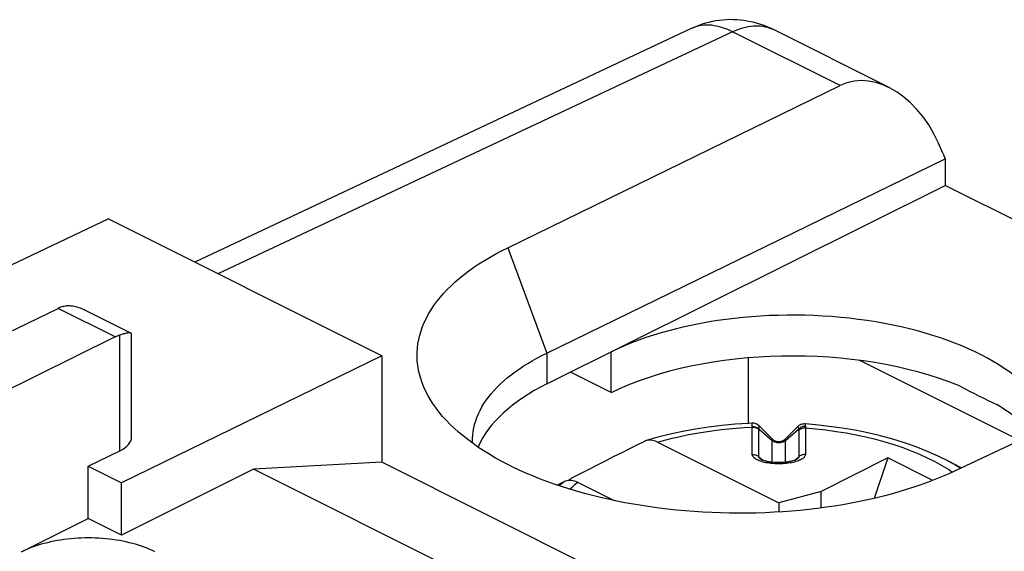
# Model space of a CAD drawing. Units: millimetres. Extents: x -28.6 to 28.6, y -31 to 31.
# Drawn here: x -9.9 to 0.5, y 25.4 to 31 of the extents above; entities that cross this region are included whole.
import ezdxf

# ---------------------------------------------------------------- set-up
doc = ezdxf.new("R2010")
doc.units = ezdxf.units.MM
doc.header["$LTSCALE"] = 16.335
doc.layers.get('0').update_dxf_attribs({"linetype": 'CONTINUOUS'})
for name, color, linetype in [('ASSI', 7, 'CONTINUOUS'), ('DRAFT', 7, 'CONTINUOUS'), ('RACCORDO', 7, 'CONTINUOUS'), ('SMUSSO', 7, 'CONTINUOUS')]:
    doc.layers.add(name, color=color, linetype=linetype)

msp = doc.modelspace()

# ---------------------------------------------------------------- linework, layer by layer
at = {"color": 250, "linetype": 'CONTINUOUS'}
for p, q in [((-2.172, 26.7), (-2.172, 26.734)), ((-2.172, 26.403), (-2.172, 26.693)), ((-2.102, 26.378), (-2.102, 26.668)), ((-2.101, 26.672), (-1.962, 26.551)), ((-1.82, 26.551), (-1.682, 26.671)), ((-1.68, 26.659), (-1.68, 26.378)), ((-1.609, 26.685), (-1.609, 26.403)), ((-1.962, 26.32), (-1.962, 26.569)), ((-1.82, 26.32), (-1.82, 26.569)), ((-2.102, 26.378), (-2.06, 26.341)), ((-2.095, 26.364), (-2.098, 26.368)), ((-1.722, 26.341), (-1.68, 26.378)), ((-1.891, 26.303), (-1.913, 26.304)), ((-1.87, 26.303), (-1.891, 26.303))]:
    msp.add_line(p, q, dxfattribs=at)
at = {"color": 7, "linetype": 'CONTINUOUS'}
for p, q in [((-1.962, 26.569), (-2.097, 26.704)), ((-1.693, 26.696), (-1.82, 26.569)), ((-6.101, 26.321), (-7.461, 26.247)), ((-3.865, 25.203), (-6.101, 26.321)), ((-1.9, 26.317), (-1.915, 26.317)), ((-1.891, 26.317), (-1.9, 26.317)), ((-1.696, 26.354), (-1.696, 26.354)), ((-0.734, 26.366), (-1.441, 26.012)), ((-0.734, 26.366), (-0.879, 25.937)), ((-0.258, 26.127), (-0.734, 26.366)), ((0.044, 26.26), (-0.091, 26.331)), ((-7.461, 26.247), (-8.859, 25.548)), ((-4.65, 24.842), (-7.461, 26.247)), ((-1.441, 26.012), (-1.891, 25.891)), ((-1.441, 25.836), (-1.441, 26.012)), ((-1.891, 25.891), (-1.891, 25.793)), ((-9.919, 25.371), (-9.212, 25.725)), ((-8.859, 25.548), (-9.212, 25.725))]:
    msp.add_line(p, q, dxfattribs=at)
for points in [[(-2.097, 26.704), (-2.105, 26.711), (-2.113, 26.717), (-2.123, 26.723), (-2.133, 26.727), (-2.143, 26.731), (-2.154, 26.733), (-2.165, 26.734), (-2.172, 26.734)], [(-1.613, 26.726), (-1.622, 26.726), (-1.634, 26.725), (-1.645, 26.723), (-1.656, 26.72), (-1.667, 26.715), (-1.677, 26.709), (-1.686, 26.702), (-1.693, 26.696)], [(-2.083, 26.353), (-2.084, 26.353), (-2.086, 26.354), (-2.086, 26.354)], [(-1.915, 26.317), (-1.93, 26.318), (-1.944, 26.319), (-1.957, 26.32), (-1.97, 26.321), (-1.981, 26.323), (-1.993, 26.325), (-2.003, 26.326), (-2.013, 26.328), (-2.023, 26.331), (-2.032, 26.333), (-2.041, 26.335), (-2.049, 26.338), (-2.056, 26.34), (-2.063, 26.343), (-2.069, 26.345), (-2.074, 26.347), (-2.079, 26.35), (-2.082, 26.352), (-2.083, 26.353)], [(-1.865, 26.317), (-1.88, 26.317), (-1.891, 26.317)], [(-1.696, 26.354), (-1.696, 26.354), (-1.698, 26.353), (-1.7, 26.352), (-1.703, 26.35), (-1.707, 26.348), (-1.713, 26.345), (-1.719, 26.343), (-1.725, 26.34), (-1.733, 26.338), (-1.741, 26.335), (-1.749, 26.333), (-1.758, 26.331), (-1.768, 26.329), (-1.778, 26.327), (-1.788, 26.325), (-1.8, 26.323), (-1.812, 26.321), (-1.824, 26.32), (-1.837, 26.319), (-1.851, 26.318), (-1.865, 26.317)], [(-8.505, 25.371), (-8.532, 25.384), (-8.56, 25.397), (-8.589, 25.409), (-8.619, 25.42), (-8.649, 25.431), (-8.68, 25.441), (-8.712, 25.451), (-8.745, 25.46), (-8.778, 25.468), (-8.812, 25.476), (-8.847, 25.483), (-8.882, 25.49), (-8.918, 25.496), (-8.954, 25.501), (-8.99, 25.505), (-9.026, 25.509), (-9.063, 25.512), (-9.1, 25.515), (-9.138, 25.517), (-9.175, 25.518), (-9.212, 25.518), (-9.25, 25.518), (-9.287, 25.517), (-9.324, 25.515), (-9.361, 25.512), (-9.398, 25.509), (-9.435, 25.505), (-9.471, 25.501), (-9.507, 25.496), (-9.543, 25.49), (-9.578, 25.483), (-9.612, 25.476), (-9.646, 25.468), (-9.68, 25.46), (-9.712, 25.451), (-9.744, 25.441), (-9.776, 25.431), (-9.806, 25.42), (-9.836, 25.409), (-9.865, 25.397), (-9.892, 25.384), (-9.919, 25.371)]]:
    msp.add_lwpolyline(points, dxfattribs=at)
at = {"color": 250, "linetype": 'CONTINUOUS'}
for points in [[(-1.613, 26.726), (-1.613, 26.726), (-1.613, 26.725), (-1.612, 26.723), (-1.611, 26.719), (-1.611, 26.715), (-1.61, 26.709), (-1.609, 26.702)], [(-3.176, 26.533), (-3.127, 26.547), (-3.076, 26.561), (-3.022, 26.574), (-2.966, 26.588), (-2.908, 26.601), (-2.847, 26.613), (-2.783, 26.626), (-2.716, 26.637), (-2.647, 26.648), (-2.575, 26.658), (-2.5, 26.668), (-2.422, 26.676), (-2.342, 26.683), (-2.258, 26.689), (-2.172, 26.693)], [(-2.172, 26.693), (-2.172, 26.694), (-2.172, 26.696), (-2.172, 26.697), (-2.172, 26.698), (-2.172, 26.699), (-2.172, 26.7)], [(-2.172, 26.7), (-2.164, 26.699), (-2.155, 26.698), (-2.146, 26.696), (-2.138, 26.694), (-2.13, 26.691), (-2.122, 26.687), (-2.115, 26.683), (-2.108, 26.678), (-2.101, 26.672)], [(-2.172, 26.693), (-2.164, 26.693), (-2.155, 26.692), (-2.146, 26.69), (-2.138, 26.688), (-2.13, 26.685), (-2.122, 26.682), (-2.115, 26.678), (-2.108, 26.673), (-2.102, 26.668)], [(-2.102, 26.668), (-2.102, 26.669), (-2.102, 26.669), (-2.102, 26.67), (-2.102, 26.671), (-2.101, 26.672), (-2.101, 26.672)], [(-2.101, 26.672), (-2.101, 26.681), (-2.1, 26.688), (-2.1, 26.694), (-2.099, 26.699), (-2.098, 26.702), (-2.098, 26.704), (-2.097, 26.704)], [(-1.693, 26.696), (-1.692, 26.697), (-1.691, 26.696), (-1.689, 26.695), (-1.688, 26.692), (-1.687, 26.688), (-1.685, 26.684), (-1.683, 26.678), (-1.682, 26.671)], [(-1.609, 26.702), (-1.618, 26.701), (-1.627, 26.7), (-1.636, 26.698), (-1.644, 26.695), (-1.653, 26.691), (-1.661, 26.687), (-1.668, 26.682), (-1.675, 26.677), (-1.682, 26.671)], [(-1.682, 26.671), (-1.681, 26.669), (-1.681, 26.667), (-1.681, 26.665), (-1.68, 26.663), (-1.68, 26.661), (-1.68, 26.659)], [(-1.609, 26.685), (-1.618, 26.684), (-1.627, 26.683), (-1.635, 26.682), (-1.644, 26.679), (-1.652, 26.676), (-1.659, 26.673), (-1.667, 26.669), (-1.674, 26.664), (-1.68, 26.659)], [(-1.609, 26.702), (-1.609, 26.699), (-1.609, 26.697), (-1.609, 26.694), (-1.609, 26.691), (-1.609, 26.688), (-1.609, 26.685)], [(-1.609, 26.685), (-1.5, 26.675), (-1.391, 26.663), (-1.284, 26.648), (-1.177, 26.631), (-1.071, 26.611), (-0.967, 26.589), (-0.866, 26.564), (-0.767, 26.537), (-0.671, 26.508), (-0.577, 26.476), (-0.487, 26.442), (-0.4, 26.406), (-0.317, 26.368), (-0.237, 26.328), (-0.161, 26.287), (-0.089, 26.243), (-0.048, 26.216)], [(-1.82, 26.551), (-1.828, 26.545), (-1.836, 26.54), (-1.845, 26.535), (-1.855, 26.532), (-1.865, 26.529), (-1.875, 26.527), (-1.886, 26.526), (-1.896, 26.526), (-1.907, 26.527), (-1.917, 26.529), (-1.927, 26.532), (-1.936, 26.535), (-1.945, 26.54), (-1.954, 26.545), (-1.962, 26.551)], [(-2.058, 26.323), (-2.073, 26.327), (-2.086, 26.331), (-2.099, 26.336), (-2.11, 26.341), (-2.121, 26.346), (-2.131, 26.351), (-2.139, 26.356), (-2.147, 26.362), (-2.154, 26.367), (-2.159, 26.373), (-2.164, 26.379), (-2.168, 26.385), (-2.17, 26.391), (-2.172, 26.397), (-2.172, 26.403)], [(-2.172, 26.403), (-2.164, 26.403), (-2.155, 26.402), (-2.146, 26.4), (-2.138, 26.398), (-2.13, 26.395), (-2.122, 26.392), (-2.115, 26.387), (-2.108, 26.383), (-2.102, 26.378)], [(-2.098, 26.368), (-2.1, 26.371), (-2.101, 26.375), (-2.102, 26.378)], [(-2.086, 26.354), (-2.088, 26.356), (-2.092, 26.36), (-2.095, 26.364)], [(-1.913, 26.304), (-1.934, 26.304), (-1.954, 26.306), (-1.974, 26.308), (-1.992, 26.31), (-2.01, 26.313), (-2.027, 26.316), (-2.043, 26.319), (-2.058, 26.323)], [(-1.891, 26.317), (-1.891, 26.316), (-1.892, 26.314), (-1.891, 26.312), (-1.891, 26.308), (-1.891, 26.303)], [(-1.723, 26.323), (-1.739, 26.319), (-1.755, 26.316), (-1.772, 26.313), (-1.791, 26.31), (-1.81, 26.307), (-1.829, 26.306), (-1.849, 26.304), (-1.87, 26.303)], [(-1.609, 26.403), (-1.61, 26.397), (-1.611, 26.392), (-1.614, 26.386), (-1.617, 26.38), (-1.621, 26.374), (-1.627, 26.368), (-1.634, 26.363), (-1.641, 26.357), (-1.65, 26.352), (-1.66, 26.346), (-1.671, 26.341), (-1.682, 26.336), (-1.695, 26.331), (-1.709, 26.327), (-1.723, 26.323)], [(-1.68, 26.378), (-1.68, 26.375), (-1.681, 26.372), (-1.683, 26.368), (-1.686, 26.365), (-1.689, 26.361), (-1.693, 26.357), (-1.696, 26.354)], [(-1.609, 26.403), (-1.618, 26.403), (-1.627, 26.402), (-1.635, 26.4), (-1.644, 26.398), (-1.652, 26.395), (-1.659, 26.392), (-1.667, 26.387), (-1.674, 26.383), (-1.68, 26.378)], [(-0.091, 26.331), (-0.013, 26.288), (0.038, 26.257)], [(-4.22, 26.071), (-4.197, 26.091), (-4.165, 26.118)], [(-4.105, 26.034), (-4.08, 26.059), (-4.052, 26.084), (-4.024, 26.109)]]:
    msp.add_lwpolyline(points, dxfattribs=at)
at = {"color": 7, "linetype": 'CONTINUOUS'}
msp.add_arc((-1.891, 26.639), 0.1, 225, 315, dxfattribs=at)
at = {"layer": 'ASSI', "color": 7, "linetype": 'CONTINUOUS'}
for p, q in [((-14.869, 25.352), (-9.533, 27.951)), ((-8.76, 27.689), (-9.257, 27.937)), ((-8.753, 26.59), (-8.753, 27.677)), ((-8.927, 27.648), (-13.526, 25.382))]:
    msp.add_line(p, q, dxfattribs=at)
at = {"layer": 'ASSI', "color": 250, "linetype": 'CONTINUOUS'}
for p, q in [((-8.927, 27.648), (-9.533, 27.951)), ((-8.879, 26.441), (-8.879, 27.668))]:
    msp.add_line(p, q, dxfattribs=at)
at = {"layer": 'ASSI', "color": 7, "linetype": 'CONTINUOUS'}
for points in [[(-9.482, 27.971), (-9.471, 27.975), (-9.459, 27.977), (-9.447, 27.979), (-9.435, 27.98), (-9.421, 27.981), (-9.407, 27.98), (-9.393, 27.979), (-9.379, 27.977), (-9.363, 27.975), (-9.348, 27.971), (-9.332, 27.967), (-9.316, 27.962), (-9.3, 27.956), (-9.284, 27.949), (-9.267, 27.942), (-9.257, 27.937)], [(-8.927, 27.648), (-8.919, 27.652), (-8.911, 27.656), (-8.903, 27.659), (-8.895, 27.663), (-8.887, 27.666), (-8.879, 27.668)], [(-8.76, 27.689), (-8.762, 27.689), (-8.766, 27.691), (-8.77, 27.691), (-8.776, 27.691), (-8.781, 27.691), (-8.788, 27.691), (-8.795, 27.69), (-8.802, 27.689), (-8.81, 27.687), (-8.819, 27.685), (-8.828, 27.683), (-8.838, 27.681), (-8.847, 27.678), (-8.858, 27.675), (-8.868, 27.672), (-8.879, 27.668)], [(-8.753, 27.678), (-8.754, 27.681), (-8.755, 27.684), (-8.756, 27.686), (-8.759, 27.688), (-8.76, 27.689)]]:
    msp.add_lwpolyline(points, dxfattribs=at)
msp.add_ellipse((-9.535, 27.517), major_axis=(0.226, 0.446), ratio=0.615927, start_param=0.538009, end_param=0.681788, dxfattribs=at)
at = {"layer": 'DRAFT', "color": 7, "linetype": 'CONTINUOUS'}
for p, q in [((-0.128, 29.535), (-0.128, 29.253)), ((-4.35, 27.151), (-0.128, 29.253)), ((3.042, 27.669), (-0.128, 29.253)), ((-16.184, 25.496), (-9, 28.899)), ((-6.101, 27.45), (-9, 28.899)), ((-3.668, 27.058), (-3.668, 27.491)), ((-6.101, 27.45), (-8.859, 26.101)), ((-6.101, 27.45), (-6.101, 26.321)), ((-2.212, 26.732), (-2.212, 27.427)), ((0.663, 26.55), (-1.04, 27.401)), ((-3.668, 27.058), (-4.101, 27.274)), ((-9.212, 26.278), (-8.879, 26.441)), ((-9.212, 25.725), (-9.212, 26.278)), ((-9.212, 26.278), (-8.859, 26.101)), ((-8.859, 25.548), (-8.859, 26.101))]:
    msp.add_line(p, q, dxfattribs=at)
for centre, major_axis, ratio, start_param, end_param in [((-1.717, 26.515), (2.758, -0.02), 0.494637, 0.159272, 2.359694), ((-1.717, 26.082), (2.758, -0.02), 0.494637, 0.890755, 2.359694), ((-2.389, 26.187), (2.75, -0.019), 0.494637, 2.368421, 2.937814), ((-1.717, 28.894), (2.741, -2.071), 0.148125, -0.775808, -0.572094), ((-1.717, 26.082), (2.758, -0.02), 0.494637, 0.418032, 0.687041), ((-9.181, 26.592), (0.428, -0.003), 0.494637, -0.781899, 0.003502)]:
    msp.add_ellipse(centre, major_axis=major_axis, ratio=ratio, start_param=start_param, end_param=end_param, dxfattribs=at)
at = {"layer": 'RACCORDO', "color": 7, "linetype": 'CONTINUOUS'}
for p, q in [((-2.82, 30.916), (-8.083, 28.441)), ((-0.722, 30.292), (-1.948, 30.905)), ((-4.765, 28.594), (-1.241, 30.312)), ((-0.151, 29.596), (-0.128, 29.535)), ((3.559, 27.912), (-0.028, 26.226)), ((-1.498, 26.716), (-1.613, 26.726)), ((-3.176, 26.533), (-1.891, 25.891)), ((-4.243, 26.079), (-4.165, 26.118)), ((-4.024, 26.109), (-3.636, 25.915))]:
    msp.add_line(p, q, dxfattribs=at)
at = {"layer": 'RACCORDO', "color": 250, "linetype": 'CONTINUOUS'}
for p, q in [((-2.383, 30.883), (-7.837, 28.318)), ((-1.241, 30.312), (-2.383, 30.883))]:
    msp.add_line(p, q, dxfattribs=at)
at = {"layer": 'RACCORDO', "color": 7, "linetype": 'CONTINUOUS'}
for points in [[(-1.948, 30.905), (-1.979, 30.92), (-2.013, 30.935), (-2.047, 30.948), (-2.082, 30.96), (-2.117, 30.971), (-2.153, 30.981), (-2.189, 30.989), (-2.225, 30.996), (-2.261, 31.002), (-2.298, 31.006), (-2.335, 31.009), (-2.372, 31.01), (-2.409, 31.011), (-2.447, 31.009), (-2.484, 31.007), (-2.521, 31.003), (-2.558, 30.997), (-2.595, 30.99), (-2.632, 30.982), (-2.668, 30.973), (-2.704, 30.962), (-2.739, 30.949), (-2.775, 30.936), (-2.809, 30.921), (-2.82, 30.916)], [(-2.172, 26.734), (-2.212, 26.732), (-2.355, 26.723), (-2.496, 26.71), (-2.636, 26.693), (-2.774, 26.672), (-2.91, 26.647), (-3.044, 26.618), (-3.175, 26.585), (-3.298, 26.55)], [(-0.091, 26.331), (-0.2, 26.385), (-0.315, 26.436), (-0.434, 26.483), (-0.557, 26.526), (-0.683, 26.565), (-0.813, 26.6), (-0.946, 26.632), (-1.081, 26.659), (-1.218, 26.682), (-1.357, 26.701), (-1.498, 26.716)], [(-3.316, 26.542), (-3.395, 26.503), (-3.475, 26.463), (-3.556, 26.422), (-3.639, 26.38), (-3.724, 26.337), (-3.811, 26.292), (-3.899, 26.247), (-3.989, 26.201), (-4.081, 26.154)], [(-3.298, 26.55), (-3.303, 26.548), (-3.316, 26.542)], [(-3.176, 26.533), (-3.193, 26.541), (-3.21, 26.547), (-3.226, 26.551), (-3.243, 26.554), (-3.259, 26.555), (-3.274, 26.554), (-3.289, 26.552), (-3.298, 26.55)], [(-4.165, 26.118), (-4.151, 26.124), (-4.138, 26.128), (-4.123, 26.13), (-4.107, 26.131), (-4.091, 26.13), (-4.075, 26.127), (-4.058, 26.123), (-4.041, 26.116), (-4.024, 26.109)], [(-4.081, 26.154), (-4.093, 26.147), (-4.103, 26.139), (-4.112, 26.131)]]:
    msp.add_lwpolyline(points, dxfattribs=at)
at = {"layer": 'RACCORDO', "color": 250, "linetype": 'CONTINUOUS'}
for points in [[(-2.383, 30.883), (-2.411, 30.896), (-2.439, 30.909), (-2.467, 30.919), (-2.495, 30.929), (-2.523, 30.936), (-2.551, 30.943), (-2.578, 30.947), (-2.605, 30.951), (-2.632, 30.952), (-2.658, 30.953), (-2.684, 30.951), (-2.71, 30.948), (-2.735, 30.944), (-2.759, 30.938), (-2.783, 30.931), (-2.806, 30.922), (-2.82, 30.916)], [(-2.383, 30.883), (-2.354, 30.895), (-2.326, 30.907), (-2.298, 30.917), (-2.271, 30.925), (-2.243, 30.932), (-2.216, 30.938), (-2.189, 30.942), (-2.162, 30.945), (-2.135, 30.946), (-2.109, 30.946), (-2.084, 30.944), (-2.059, 30.941), (-2.034, 30.936), (-2.01, 30.93), (-1.987, 30.922), (-1.964, 30.913), (-1.948, 30.905)]]:
    msp.add_lwpolyline(points, dxfattribs=at)
at = {"layer": 'RACCORDO', "color": 7, "linetype": 'CONTINUOUS'}
msp.add_ellipse((-0.845, 29.236), major_axis=(-0.306, 1.11), ratio=0.670642, start_param=4.85448, end_param=6.407823, dxfattribs=at)
at = {"layer": 'SMUSSO', "color": 7, "linetype": 'CONTINUOUS'}
msp.add_line((-4.35, 27.478), (-0.128, 29.535), dxfattribs=at)
at = {"layer": 'SMUSSO', "color": 250, "linetype": 'CONTINUOUS'}
for p, q in [((-4.765, 28.594), (-4.35, 27.478)), ((-4.35, 27.478), (-4.35, 27.151))]:
    msp.add_line(p, q, dxfattribs=at)
at = {"layer": 'SMUSSO', "color": 7, "linetype": 'CONTINUOUS'}
for points in [[(-5.55, 26.929), (-5.555, 26.937), (-5.584, 26.981), (-5.61, 27.026), (-5.633, 27.071), (-5.654, 27.116), (-5.672, 27.162), (-5.688, 27.207), (-5.701, 27.253), (-5.711, 27.299), (-5.719, 27.345), (-5.724, 27.391), (-5.726, 27.438), (-5.726, 27.484), (-5.723, 27.53), (-5.717, 27.576), (-5.709, 27.622), (-5.698, 27.667), (-5.684, 27.713), (-5.668, 27.758), (-5.65, 27.803), (-5.628, 27.848), (-5.604, 27.892), (-5.578, 27.936), (-5.549, 27.98), (-5.517, 28.023), (-5.483, 28.066), (-5.447, 28.108), (-5.408, 28.15), (-5.366, 28.191), (-5.323, 28.231), (-5.276, 28.271), (-5.228, 28.31), (-5.177, 28.349), (-5.124, 28.387), (-5.07, 28.423), (-5.012, 28.459), (-4.953, 28.495), (-4.893, 28.529), (-4.83, 28.562), (-4.765, 28.594)], [(-5.139, 26.549), (-5.138, 26.572), (-5.136, 26.61), (-5.131, 26.647), (-5.125, 26.685), (-5.116, 26.722), (-5.105, 26.759), (-5.091, 26.796), (-5.076, 26.833), (-5.058, 26.869), (-5.039, 26.906), (-5.017, 26.942), (-4.993, 26.977), (-4.967, 27.012), (-4.939, 27.047), (-4.91, 27.082), (-4.878, 27.115), (-4.844, 27.149), (-4.808, 27.182), (-4.77, 27.214), (-4.73, 27.246), (-4.688, 27.278), (-4.645, 27.308), (-4.6, 27.338), (-4.553, 27.368), (-4.505, 27.396), (-4.455, 27.424), (-4.403, 27.451), (-4.35, 27.478)], [(-0.028, 26.226), (-0.095, 26.195), (-0.165, 26.165), (-0.236, 26.136), (-0.309, 26.108), (-0.384, 26.081), (-0.46, 26.055), (-0.539, 26.03), (-0.618, 26.006), (-0.7, 25.983), (-0.782, 25.961), (-0.866, 25.94), (-0.951, 25.921), (-1.037, 25.903), (-1.124, 25.886), (-1.212, 25.87), (-1.301, 25.856), (-1.39, 25.843), (-1.481, 25.831), (-1.572, 25.82), (-1.664, 25.81), (-1.756, 25.802), (-1.849, 25.795), (-1.943, 25.79), (-2.036, 25.785), (-2.13, 25.782), (-2.225, 25.781), (-2.319, 25.78), (-2.413, 25.781), (-2.508, 25.783), (-2.602, 25.787), (-2.696, 25.792), (-2.789, 25.798), (-2.883, 25.805), (-2.976, 25.814), (-3.068, 25.823), (-3.16, 25.835), (-3.252, 25.847), (-3.343, 25.861), (-3.432, 25.876), (-3.522, 25.892), (-3.61, 25.909), (-3.697, 25.928), (-3.783, 25.947), (-3.868, 25.968), (-3.952, 25.99), (-4.035, 26.013), (-4.116, 26.038), (-4.196, 26.063), (-4.274, 26.089), (-4.351, 26.117), (-4.427, 26.146), (-4.5, 26.175), (-4.572, 26.206), (-4.643, 26.237), (-4.711, 26.27), (-4.778, 26.303), (-4.843, 26.337), (-4.906, 26.372), (-4.967, 26.408), (-5.025, 26.445), (-5.082, 26.482), (-5.136, 26.521), (-5.189, 26.56), (-5.239, 26.599), (-5.287, 26.64), (-5.332, 26.68), (-5.376, 26.722), (-5.416, 26.764), (-5.455, 26.806), (-5.491, 26.85), (-5.524, 26.893), (-5.55, 26.929)], [(-5.138, 26.522), (-5.139, 26.534), (-5.139, 26.549)]]:
    msp.add_lwpolyline(points, dxfattribs=at)

doc.saveas('drawing.dxf')
